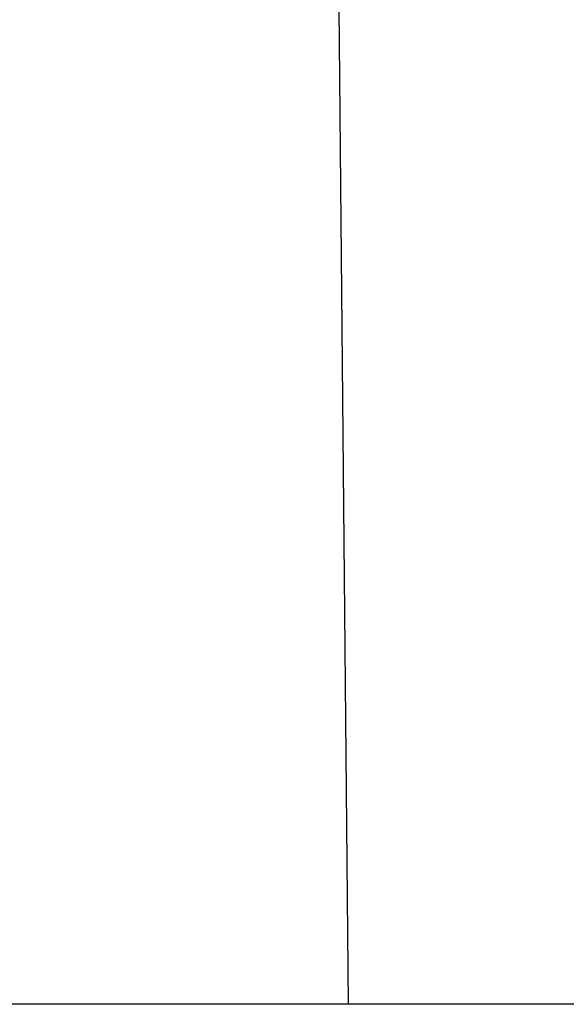
# Model space of a CAD drawing. Extents: x -92 to 92, y -51 to 51.
# Drawn here: x 5 to 5, y 35 to 35 of the extents above; entities that cross this region are included whole.
import ezdxf

# ---------------------------------------------------------------- set-up
doc = ezdxf.new("R2010")
doc.units = 0
doc.layers.get('0').update_dxf_attribs({"linetype": 'CONTINUOUS'})

msp = doc.modelspace()

# ---------------------------------------------------------------- linework, layer by layer
at = {"color": 0}
for points in [[(5.3204, 35.8324), (5.3253, 35.3093)], [(5.3204, 35.8324), (5.3253, 35.3093)], [(5.3204, 35.8324), (5.3253, 35.3093)], [(5.3204, 35.8324), (5.3253, 35.3093)], [(5.3204, 35.8324), (5.3253, 35.3093)], [(5.3204, 35.8324), (5.3253, 35.3093)], [(5.3204, 35.8324), (5.3253, 35.3093)], [(5.3204, 35.8324), (5.3253, 35.3093)], [(5.3204, 35.8324), (5.3253, 35.3093)], [(5.3204, 35.8324), (5.3253, 35.3093)], [(5.3204, 35.8324), (5.3253, 35.3093)], [(5.3204, 35.8324), (5.3253, 35.3093)], [(5.3204, 35.8324), (5.3253, 35.3093)], [(5.3204, 35.8324), (5.3253, 35.3093)], [(5.3204, 35.8324), (5.3253, 35.3093)], [(5.3204, 35.8324), (5.3253, 35.3093)], [(5.3204, 35.8324), (5.3253, 35.3093)], [(5.3204, 35.8324), (5.3253, 35.3093)], [(5.3204, 35.8324), (5.3253, 35.3093)], [(5.3204, 35.8324), (5.3253, 35.3093)], [(5.3204, 35.8324), (5.3253, 35.3093)], [(7.0874, 35.3093), (-8.3726, 35.3093)], [(7.0874, 35.3093), (-8.3726, 35.3093)], [(7.0874, 35.3093), (-8.3726, 35.3093)], [(7.0874, 35.3093), (-8.3726, 35.3093)], [(7.0874, 35.3093), (-8.3726, 35.3093)], [(7.0874, 35.3093), (-8.3726, 35.3093)], [(7.0874, 35.3093), (-8.3726, 35.3093)], [(7.0874, 35.3093), (-8.3726, 35.3093)], [(7.0874, 35.3093), (-8.3726, 35.3093)], [(7.0874, 35.3093), (-8.3726, 35.3093)], [(7.0874, 35.3093), (-8.3726, 35.3093)], [(7.0874, 35.3093), (-8.3726, 35.3093)], [(7.0874, 35.3093), (-8.3726, 35.3093)], [(7.0874, 35.3093), (-8.3726, 35.3093)], [(7.0874, 35.3093), (-8.3726, 35.3093)], [(7.0874, 35.3093), (-8.3726, 35.3093)], [(7.0874, 35.3093), (-8.3726, 35.3093)], [(7.0874, 35.3093), (-8.3726, 35.3093)], [(7.0874, 35.3093), (-8.3726, 35.3093)], [(7.0874, 35.3093), (-8.3726, 35.3093)], [(7.0874, 35.3093), (-8.3726, 35.3093)], [(5.3253, 35.3093), (5.3253, 35.3093)]]:
    msp.add_lwpolyline(points, dxfattribs=at)

doc.saveas('drawing.dxf')
